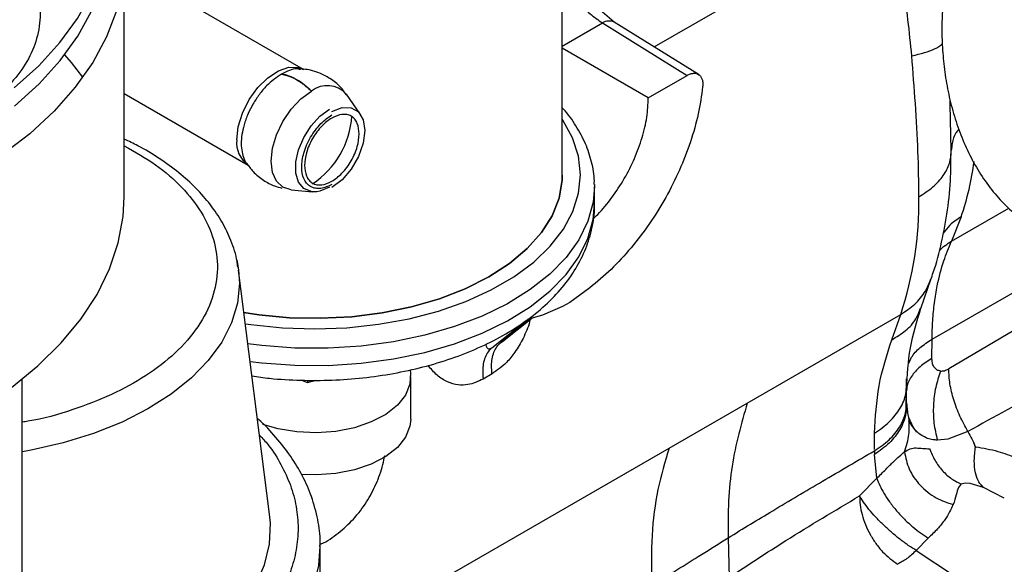
# Model space of a CAD drawing. Units: inches. Extents: x 4 to 234, y 4 to 150.
# Drawn here: x 39 to 42, y 29 to 31 of the extents above; entities that cross this region are included whole.
import ezdxf

# ---------------------------------------------------------------- set-up
doc = ezdxf.new("R2010")
doc.units = ezdxf.units.IN
doc.header["$MEASUREMENT"] = 0

msp = doc.modelspace()

# ---------------------------------------------------------------- linework, layer by layer
at = {"color": 7, "linetype": 'Continuous', "lineweight": 25, "ltscale": 14}
for p, q in [((40.8439, 30.55), (40.8439, 31.382)), ((39.6297, 30.4899), (39.6297, 31.1533)), ((40.1261, 30.8432), (39.6297, 31.1297)), ((40.988, 30.9738), (40.9163, 31.0356)), ((40.9554, 30.972), (41.1901, 30.8266)), ((41.2238, 30.8278), (40.9876, 30.9741)), ((41.0824, 30.7644), (40.8439, 30.9021)), ((41.0824, 30.7644), (41.1901, 30.8266)), ((39.6297, 30.7762), (39.973, 30.578)), ((40.2846, 30.7185), (40.2454, 30.7741)), ((41.9223, 30.618), (41.9197, 30.7469)), ((41.9238, 30.6288), (41.9223, 30.618)), ((41.9214, 30.6041), (41.9216, 30.6151)), ((40.9332, 30.5238), (40.9333, 30.5183)), ((40.9333, 30.4707), (40.9333, 30.5183)), ((40.0925, 30.5092), (40.1517, 30.5038)), ((40.1633, 30.504), (40.1511, 30.5038)), ((41.9497, 30.4345), (41.9231, 30.3666)), ((40.0325, 29.6099), (39.9465, 30.2868)), ((41.8378, 30.1803), (41.8669, 30.2635)), ((40.9207, 30.2375), (40.8651, 30.1971)), ((40.8651, 30.1971), (40.845, 30.1855)), ((42.2286, 30.1974), (41.9152, 30.0127)), ((40.845, 30.1855), (40.7894, 30.1616)), ((41.3567, 29.9179), (41.7821, 30.1635)), ((41.7571, 30.0934), (41.7821, 30.1635)), ((40.6487, 30.0709), (40.7392, 30.1432)), ((40.7581, 30.1529), (40.6733, 30.0851)), ((40.6781, 30.0884), (40.7592, 30.1532)), ((40.7894, 30.1616), (40.7476, 30.15)), ((41.8686, 30.0416), (41.8691, 30.0947)), ((40.6493, 29.9986), (40.6247, 29.9844)), ((39.347, 27.5787), (39.347, 29.9845)), ((40.1208, 29.9811), (40.1374, 29.9746)), ((40.1374, 29.9746), (40.1612, 29.9813)), ((40.1374, 29.9812), (40.1374, 29.9746)), ((40.4238, 29.8733), (40.4238, 29.9902)), ((41.7975, 29.9321), (41.7982, 29.9854)), ((41.7978, 29.907), (41.7985, 29.9575)), ((41.1402, 29.7929), (41.3567, 29.9179)), ((41.798, 29.9182), (41.801, 29.8923)), ((41.799, 29.9055), (41.798, 29.9009)), ((41.8009, 29.8947), (41.7998, 29.8996)), ((41.9685, 29.839), (41.9126, 29.8177)), ((41.7092, 29.7891), (41.7096, 29.8341)), ((41.9126, 29.8177), (41.8837, 29.8149)), ((41.7092, 29.7853), (41.7094, 29.775)), ((41.7159, 29.7091), (41.7094, 29.775)), ((41.6683, 29.6605), (41.7159, 29.7091)), ((41.9604, 29.6958), (41.95, 29.6926)), ((41.9746, 29.6949), (41.9604, 29.6958)), ((42.012, 29.6835), (41.9746, 29.6949)), ((41.3038, 29.5442), (41.3063, 29.4343)), ((41.8586, 29.5431), (41.8254, 29.5089)), ((40.1728, 29.5198), (40.1727, 29.5261)), ((40.1728, 29.3329), (40.1728, 29.5204)), ((41.8254, 29.5089), (41.9308, 29.4386))]:
    msp.add_line(p, q, dxfattribs=at)
at = {"color": 8, "linetype": 'Continuous', "lineweight": 25, "ltscale": 14}
for p, q in [((41.0985, 30.9054), (41.4914, 31.1322)), ((40.8439, 30.9076), (40.9554, 30.972)), ((41.9197, 30.7469), (41.9195, 30.7582)), ((41.9222, 30.6045), (41.9223, 30.618)), ((41.9231, 30.3666), (42.0819, 30.4583)), ((41.8691, 30.0947), (42.3103, 30.3494)), ((41.8049, 29.8773), (41.8009, 29.8947)), ((41.984, 29.8087), (41.9893, 29.7933)), ((40.1583, 29.2261), (41.1402, 29.7929)), ((42.0054, 29.6914), (42.0053, 29.6856)), ((42.0689, 29.6541), (42.012, 29.6835))]:
    msp.add_line(p, q, dxfattribs=at)
at = {"color": 7, "linetype": 'Continuous', "lineweight": 25, "ltscale": 14, "flags": 128}
for points in [[(39.3249, 30.7917), (39.3928, 30.853), (39.4513, 30.9175), (39.4999, 30.9847), (39.5383, 31.054), (39.5662, 31.125), (39.5833, 31.1971), (39.5896, 31.2698), (39.5849, 31.3425), (39.5694, 31.4147), (39.5432, 31.4859), (39.5063, 31.5555), (39.4592, 31.623), (39.429, 31.6591)], [(39.5824, 31.3687), (39.6076, 31.3011), (39.6241, 31.2276), (39.6297, 31.1535), (39.6242, 31.0794), (39.6077, 31.0058), (39.5804, 30.9333), (39.5424, 30.8625), (39.494, 30.7938), (39.4356, 30.7277), (39.3676, 30.6648), (39.2905, 30.6055)], [(39.3255, 30.7414), (39.3936, 30.803), (39.4522, 30.8678), (39.5008, 30.9353), (39.5391, 31.0049), (39.5668, 31.0762), (39.5837, 31.1487), (39.5896, 31.2217), (39.5896, 31.2244)], [(39.515, 30.8216), (39.4834, 30.8626), (39.465, 30.884)], [(39.9413, 30.6481), (39.9453, 30.6841), (39.957, 30.7221), (39.9757, 30.7593), (39.9997, 30.7928), (40.0275, 30.8202), (40.0569, 30.8395), (40.0858, 30.8493), (40.112, 30.8487), (40.1261, 30.8432)], [(40.2053, 30.726), (40.2335, 30.7372), (40.2589, 30.7369), (40.2791, 30.7252), (40.2921, 30.7033), (40.2966, 30.6733), (40.2921, 30.6382), (40.2791, 30.6013), (40.2589, 30.5664), (40.2335, 30.5367), (40.2053, 30.5153)], [(40.8439, 30.55), (40.8434, 30.5358), (40.8349, 30.4861), (40.8157, 30.4375), (40.786, 30.3906), (40.7464, 30.3462), (40.6975, 30.3051), (40.6401, 30.2678), (40.575, 30.235), (40.5032, 30.2071), (40.4261, 30.1847), (40.3446, 30.168), (40.2601, 30.1573), (40.1741, 30.1528), (40.0877, 30.1546), (40.0024, 30.1626), (39.9615, 30.1688)], [(39.9615, 30.1688), (40.0024, 30.1626), (40.0877, 30.1546), (40.1741, 30.1528), (40.2601, 30.1573), (40.3446, 30.168), (40.4261, 30.1847), (40.5032, 30.2071), (40.575, 30.235), (40.6401, 30.2678), (40.6975, 30.3051), (40.7464, 30.3462), (40.786, 30.3906), (40.8157, 30.4375), (40.8349, 30.4861), (40.8434, 30.5358), (40.8439, 30.55)], [(39.317, 29.9613), (39.3904, 30.0212), (39.4548, 30.0845), (39.5095, 30.1507), (39.5544, 30.2193), (39.589, 30.2899), (39.6132, 30.362), (39.6266, 30.4349), (39.6297, 30.4899)], [(39.9414, 30.315), (39.9435, 30.305), (39.9465, 30.2865)], [(40.4218, 30.0093), (40.4231, 30.0019), (40.4217, 29.9706), (40.4094, 29.9401), (40.3867, 29.9116), (40.3546, 29.8863), (40.3143, 29.8653), (40.2675, 29.8494), (40.2162, 29.8393), (40.1623, 29.8353), (40.1082, 29.8377), (40.056, 29.8463), (40.0135, 29.8587)], [(40.4238, 29.8733), (40.4217, 29.8537), (40.4094, 29.8232), (40.3867, 29.7947), (40.3546, 29.7695), (40.3143, 29.7485), (40.2675, 29.7326), (40.2162, 29.7224), (40.1623, 29.7185), (40.1204, 29.7197)], [(39.347, 29.0503), (39.3751, 29.055), (39.4701, 29.0752), (39.5607, 29.1011), (39.6459, 29.1326), (39.7247, 29.1691), (39.7962, 29.2104), (39.8596, 29.2559), (39.914, 29.3051), (39.9589, 29.3574), (39.9938, 29.4122), (40.0182, 29.4688), (40.0319, 29.5267), (40.0346, 29.585), (40.0325, 29.6099)]]:
    msp.add_lwpolyline(points, dxfattribs=at)
at = {"color": 8, "linetype": 'Continuous', "lineweight": 25, "ltscale": 14, "flags": 128}
for points in [[(40.0925, 30.5092), (40.0695, 30.5163), (40.0517, 30.5328), (40.0405, 30.5575), (40.0367, 30.5888), (40.0405, 30.6244), (40.0517, 30.662), (40.0695, 30.6991), (40.0926, 30.733), (40.1196, 30.7615), (40.1486, 30.7826)], [(40.1511, 30.5038), (40.1474, 30.5043), (40.1272, 30.5128), (40.1128, 30.5304), (40.1053, 30.5557), (40.1053, 30.5866), (40.1128, 30.6205), (40.1272, 30.6548), (40.1474, 30.6866), (40.1717, 30.7135), (40.1982, 30.7331)], [(39.9654, 30.1379), (39.9807, 30.1356), (40.0685, 30.1265), (40.1576, 30.1235), (40.2466, 30.1267), (40.3343, 30.1362), (40.4194, 30.1516), (40.5007, 30.1729), (40.5769, 30.1997), (40.647, 30.2315), (40.7099, 30.2681), (40.7648, 30.3087), (40.8107, 30.3529), (40.8471, 30.3999), (40.8734, 30.4491), (40.8893, 30.4998), (40.8944, 30.5512), (40.8888, 30.6026), (40.8725, 30.6533), (40.8457, 30.7024), (40.8439, 30.7051)], [(40.9333, 30.5183), (40.9296, 30.4746), (40.9152, 30.422), (40.8902, 30.3708), (40.8548, 30.3217), (40.8096, 30.2753), (40.7552, 30.2324), (40.6924, 30.1934), (40.6221, 30.1591), (40.5452, 30.1297), (40.4629, 30.1058), (40.3762, 30.0877), (40.2865, 30.0757), (40.1949, 30.0699), (40.1027, 30.0703), (40.0113, 30.0771), (39.9725, 30.0819)], [(40.1982, 30.5164), (40.1717, 30.5055), (40.1633, 30.504)], [(39.9787, 30.0334), (40.0113, 30.0294), (40.1027, 30.0227), (40.1949, 30.0222), (40.2865, 30.0281), (40.3762, 30.0401), (40.4629, 30.0582), (40.5452, 30.0821), (40.6221, 30.1114), (40.6924, 30.1458), (40.7552, 30.1847), (40.8096, 30.2277), (40.8548, 30.2741), (40.8902, 30.3232), (40.9152, 30.3744), (40.9296, 30.4269), (40.9333, 30.4707)], [(39.9465, 30.2865), (39.9488, 30.2497), (39.9432, 30.1945), (39.9268, 30.14), (39.8999, 30.0869), (39.8627, 30.0359), (39.8159, 29.9876), (39.7598, 29.9427), (39.6954, 29.9017), (39.6234, 29.8652), (39.5447, 29.8336), (39.4603, 29.8074), (39.3713, 29.7868), (39.348, 29.7825)], [(39.8515, 29.0787), (39.925, 29.1248), (39.9901, 29.175), (40.0461, 29.2287), (40.0924, 29.2854), (40.1285, 29.3445), (40.1541, 29.4054), (40.1688, 29.4675), (40.1728, 29.5198)]]:
    msp.add_lwpolyline(points, dxfattribs=at)
at = {"color": 8, "linetype": 'Continuous', "lineweight": 25, "ltscale": 196}
for centre, radius, start, end in [((40.9733, 30.9454), 0.032, 63.3949, 123.9617), ((40.1926, 30.7287), 0.0696, 40.6776, 129.2402), ((40.0189, 30.7283), 0.242, 303.3329, 356.5476), ((41.2219, 30.6853), 0.7698, 340.9818, 352.7265)]:
    msp.add_arc(centre, radius, start, end, dxfattribs=at)
at = {"color": 7, "linetype": 'Continuous', "lineweight": 25, "ltscale": 196}
for centre, radius, start, end in [((40.047, 30.7135), 0.1179, 58.9322, 81.1808), ((40.006, 30.6421), 0.2002, 44.5969, 59.4302), ((40.0172, 30.6402), 0.0763, 174.0671, 234.6207), ((40.8443, 30.4757), 0.9884, 341.586, 0.8192)]:
    msp.add_arc(centre, radius, start, end, dxfattribs=at)
at = {"color": 7, "linetype": 'Continuous', "lineweight": 25, "ltscale": 14}
for points, knots in [([(39.3005, 31.2373), (39.3172, 31.2153), (39.3505, 31.1711), (39.382, 31.1016), (39.3979, 31.0314), (39.3968, 30.9621), (39.3781, 30.8958), (39.343, 30.8341), (39.2915, 30.7791), (39.2394, 30.741), (39.2043, 30.7225), (39.1942, 30.7172)], [0, 0, 0, 0, 0.11722, 0.234442, 0.353593, 0.472746, 0.592435, 0.712124, 0.832075, 0.952025, 1, 1, 1, 1]), ([(41.9023, 31.0615), (41.9021, 31.0606), (41.9003, 31.0485), (41.8983, 31.0175), (41.8957, 30.9682), (41.8969, 30.9099), (41.9019, 30.8499), (41.9114, 30.7887), (41.9258, 30.7278), (41.9451, 30.6685), (41.9695, 30.6116), (41.999, 30.5581), (42.0335, 30.5088), (42.0729, 30.4646), (42.117, 30.426), (42.1655, 30.394), (42.2183, 30.3692), (42.275, 30.3525), (42.3352, 30.3446), (42.3961, 30.3465), (42.456, 30.3576), (42.5135, 30.3769), (42.5698, 30.4043), (42.6235, 30.44), (42.6634, 30.4717), (42.6839, 30.4932), (42.6887, 30.4983)], [0, 0, 0, 0, 0.0017068, 0.023747, 0.0602129, 0.0979553, 0.1383125, 0.1802771, 0.2234605, 0.267564, 0.3123789, 0.3577548, 0.4035877, 0.4498117, 0.4964118, 0.5434511, 0.5911025, 0.6396698, 0.6895865, 0.7413373, 0.7893248, 0.837784, 0.8866666, 0.9358205, 0.9850386, 1, 1, 1, 1]), ([(40.8861, 31.0325), (40.8932, 31.0248), (40.9044, 31.0128), (40.9273, 30.9916), (40.9435, 30.9803), (40.9554, 30.972)], [0, 0, 0, 0, 0.3222037, 0.5041883, 1, 1, 1, 1]), ([(41.8326, 30.4898), (41.8321, 30.5312), (41.8311, 30.6135), (41.8235, 30.7451), (41.8163, 30.8363), (41.8128, 30.8806)], [0, 0, 0, 0, 0.34105, 0.679854, 1, 1, 1, 1]), ([(40.118, 30.8427), (40.1146, 30.8436), (40.0994, 30.8477), (40.0801, 30.8377), (40.0651, 30.8299)], [0, 0, 0, 0, 0.223165, 1, 1, 1, 1]), ([(40.2454, 30.7725), (40.2402, 30.7799), (40.2277, 30.7976), (40.2013, 30.8184), (40.1727, 30.8332), (40.1416, 30.8431), (40.1206, 30.8445), (40.1079, 30.8453)], [0, 0, 0, 0, 0.167559, 0.399404, 0.612333, 0.763842, 1, 1, 1, 1]), ([(40.0651, 30.8299), (40.0511, 30.8201), (40.0296, 30.8051), (40.0037, 30.7741), (39.9864, 30.7481), (39.9719, 30.7193), (39.9582, 30.6816), (39.9511, 30.6357), (39.9586, 30.5987), (39.9687, 30.5798), (39.9747, 30.5751), (39.9756, 30.5744)], [0, 0, 0, 0, 0.170877, 0.262864, 0.356802, 0.442869, 0.542722, 0.713599, 0.884476, 0.984326, 1, 1, 1, 1]), ([(40.0651, 30.8299), (40.0753, 30.8276), (40.0881, 30.8247), (40.1021, 30.8176), (40.1056, 30.8157), (40.1065, 30.8152), (40.1067, 30.8151), (40.1068, 30.815), (40.1068, 30.815), (40.1068, 30.815), (40.1072, 30.8148), (40.1108, 30.8127), (40.1144, 30.8105), (40.1176, 30.8084), (40.1176, 30.8083), (40.1179, 30.8082), (40.1188, 30.8075), (40.1222, 30.8051), (40.1255, 30.8027), (40.1282, 30.8007), (40.1282, 30.8007), (40.1282, 30.8007), (40.1282, 30.8006), (40.1283, 30.8006), (40.1287, 30.8002), (40.1304, 30.7989), (40.1373, 30.7934), (40.1435, 30.7874), (40.1486, 30.7826)], [0, 0, 0, 0, 0.37436, 0.46822, 0.491692, 0.497562, 0.49903, 0.499397, 0.49949, 0.499513, 0.49952, 0.515335, 0.625927, 0.626008, 0.626611, 0.628254, 0.634413, 0.658228, 0.75183, 0.751834, 0.751845, 0.751891, 0.752074, 0.752803, 0.755715, 0.767358, 0.813917, 1, 1, 1, 1]), ([(41.1901, 30.8266), (41.1932, 30.8281), (41.1994, 30.8313), (41.2081, 30.8328), (41.2161, 30.8321), (41.2229, 30.8288), (41.2283, 30.8231), (41.2319, 30.8154), (41.2338, 30.806), (41.2333, 30.7986), (41.2331, 30.795)], [0, 0, 0, 0, 0.125122, 0.250119, 0.375107, 0.500209, 0.625089, 0.75017, 0.874941, 1, 1, 1, 1]), ([(40.9294, 30.429), (40.9336, 30.4329), (40.9522, 30.4497), (40.9821, 30.4872), (41.0169, 30.5396), (41.0453, 30.5962), (41.0664, 30.654), (41.0799, 30.7114), (41.0816, 30.7467), (41.0824, 30.7644)], [0, 0, 0, 0, 0.047291, 0.206076, 0.364861, 0.523646, 0.68243, 0.841215, 1, 1, 1, 1]), ([(40.9325, 30.5243), (40.9327, 30.5275), (40.9337, 30.5482), (40.9262, 30.5863), (40.9098, 30.6376), (40.8825, 30.6869), (40.8602, 30.72), (40.8447, 30.7355), (40.8439, 30.7364)], [0, 0, 0, 0, 0.042739, 0.276791, 0.510963, 0.747037, 0.986073, 1, 1, 1, 1]), ([(40.2053, 30.524), (40.1948, 30.5192), (40.1786, 30.5119), (40.1591, 30.5127), (40.1457, 30.5174), (40.1348, 30.5266), (40.1247, 30.5433), (40.1196, 30.5712), (40.1247, 30.605), (40.1348, 30.6333), (40.1457, 30.6551), (40.1591, 30.6753), (40.1786, 30.6986), (40.1948, 30.7099), (40.2053, 30.7173)], [0, 0, 0, 0, 0.119728, 0.18418, 0.25, 0.31582, 0.380272, 0.5, 0.619728, 0.68418, 0.75, 0.81582, 0.880272, 1, 1, 1, 1]), ([(40.2811, 30.6644), (40.2801, 30.6748), (40.2785, 30.6909), (40.269, 30.7058), (40.2593, 30.7141), (40.2472, 30.7185), (40.2295, 30.7189), (40.2053, 30.7103), (40.181, 30.6909), (40.1634, 30.6701), (40.1513, 30.6518), (40.1415, 30.6322), (40.1321, 30.6064), (40.1305, 30.5885), (40.1295, 30.5769)], [0, 0, 0, 0, 0.119721, 0.184836, 0.25, 0.315115, 0.380279, 0.5, 0.619721, 0.684836, 0.75, 0.815115, 0.880279, 1, 1, 1, 1]), ([(40.1295, 30.5769), (40.1305, 30.5665), (40.1321, 30.5504), (40.1415, 30.5354), (40.1513, 30.5272), (40.1634, 30.5228), (40.181, 30.5224), (40.2053, 30.531), (40.2295, 30.5504), (40.2472, 30.5712), (40.2592, 30.5895), (40.269, 30.6091), (40.2785, 30.6349), (40.2801, 30.6528), (40.2811, 30.6644)], [0, 0, 0, 0, 0.119721, 0.184836, 0.25, 0.315115, 0.380279, 0.5, 0.619721, 0.684836, 0.75, 0.815115, 0.880279, 1, 1, 1, 1]), ([(39.9443, 30.2947), (39.9438, 30.3001), (39.9413, 30.3252), (39.9271, 30.3672), (39.9022, 30.4197), (39.8695, 30.4683), (39.8291, 30.5143), (39.7817, 30.5572), (39.7275, 30.5964), (39.6768, 30.6275), (39.6423, 30.6438), (39.6297, 30.6497)], [0, 0, 0, 0, 0.037221, 0.173312, 0.29727, 0.422577, 0.54879, 0.675361, 0.801821, 0.927788, 1, 1, 1, 1]), ([(41.8652, 30.2607), (41.8677, 30.267), (41.8806, 30.3002), (41.8966, 30.3644), (41.9129, 30.4532), (41.9211, 30.5335), (41.9213, 30.5847), (41.9214, 30.6041)], [0, 0, 0, 0, 0.060319, 0.316884, 0.577156, 0.839522, 1, 1, 1, 1]), ([(39.9685, 30.5836), (39.9743, 30.5754), (39.9873, 30.5569), (40.0144, 30.5355), (40.042, 30.5207), (40.0599, 30.5157), (40.0667, 30.5138)], [0, 0, 0, 0, 0.244445, 0.548793, 0.828309, 1, 1, 1, 1]), ([(39.9838, 29.993), (40, 29.9907), (40.0444, 29.9843), (40.1188, 29.9803), (40.2055, 29.9805), (40.2918, 29.9869), (40.3764, 29.9991), (40.4585, 30.017), (40.5371, 30.0406), (40.6112, 30.0697), (40.6801, 30.1042), (40.7427, 30.1439), (40.798, 30.1885), (40.8451, 30.2375), (40.8828, 30.2903), (40.9107, 30.3457), (40.9274, 30.4026), (40.9344, 30.4467), (40.9326, 30.4711), (40.9322, 30.4766)], [0, 0, 0, 0, 0.0364972, 0.0997692, 0.1630097, 0.22628, 0.289626, 0.353114, 0.4168091, 0.4807681, 0.5450248, 0.6095591, 0.6742114, 0.7385688, 0.8020698, 0.8641286, 0.924436, 0.9831539, 1, 1, 1, 1]), ([(41.9497, 30.4345), (41.9386, 30.4273), (41.9186, 30.4144), (41.9057, 30.3967), (41.9001, 30.3889)], [0, 0, 0, 0, 0.5595862, 1, 1, 1, 1]), ([(41.8691, 30.0947), (41.8695, 30.112), (41.8704, 30.1468), (41.8754, 30.1963), (41.8846, 30.2527), (41.8996, 30.3112), (41.9156, 30.3489), (41.9231, 30.3666)], [0, 0, 0, 0, 0.16578, 0.332757, 0.500937, 0.765223, 1, 1, 1, 1]), ([(41.8887, 30.339), (41.8892, 30.3397), (41.8979, 30.3511), (41.9109, 30.3591), (41.9231, 30.3666)], [0, 0, 0, 0, 0.06415, 1, 1, 1, 1]), ([(41.7986, 29.9564), (41.8005, 29.9948), (41.8043, 30.0715), (41.8268, 30.1446), (41.8381, 30.1811)], [0, 0, 0, 0, 0.500797, 1, 1, 1, 1]), ([(40.6974, 30.1098), (40.6966, 30.1082), (40.6957, 30.1062), (40.6946, 30.1048), (40.6944, 30.1046)], [0, 0, 0, 0, 0.844747, 1, 1, 1, 1]), ([(40.6493, 29.9986), (40.6489, 30.0026), (40.6469, 30.0212), (40.6499, 30.0522), (40.6617, 30.075), (40.6714, 30.0835), (40.6733, 30.0851)], [0, 0, 0, 0, 0.10649, 0.493324, 0.904032, 1, 1, 1, 1]), ([(41.7096, 29.8341), (41.7121, 29.8783), (41.717, 29.967), (41.7437, 30.0512), (41.7571, 30.0934)], [0, 0, 0, 0, 0.499138, 1, 1, 1, 1]), ([(40.6487, 30.0709), (40.6468, 30.0693), (40.6371, 30.0608), (40.6253, 30.038), (40.6223, 30.007), (40.6243, 29.9884), (40.6247, 29.9844)], [0, 0, 0, 0, 0.095968, 0.506676, 0.89351, 1, 1, 1, 1]), ([(41.8686, 30.0416), (41.857, 30.0342), (41.8336, 30.0191), (41.8108, 29.9917), (41.7988, 29.9686), (41.7986, 29.955), (41.7986, 29.9516)], [0, 0, 0, 0, 0.295148, 0.597024, 0.898653, 1, 1, 1, 1]), ([(41.8928, 30.0066), (41.8895, 30.0073), (41.8827, 30.0087), (41.8752, 30.0158), (41.8699, 30.0261), (41.869, 30.0353), (41.8686, 30.0399)], [0, 0, 0, 0, 0.242732, 0.492203, 0.745121, 1, 1, 1, 1]), ([(41.8928, 30.0066), (41.8878, 29.9916), (41.8777, 29.9611), (41.8718, 29.9119), (41.8727, 29.862), (41.8801, 29.8305), (41.8837, 29.8149)], [0, 0, 0, 0, 0.243988, 0.495314, 0.749055, 1, 1, 1, 1]), ([(41.8928, 30.0066), (41.8963, 30.0066), (41.9033, 30.0067), (41.9112, 30.0107), (41.9152, 30.0127)], [0, 0, 0, 0, 0.489787, 1, 1, 1, 1]), ([(41.9685, 29.839), (41.9607, 29.8531), (41.945, 29.8817), (41.9284, 29.9268), (41.9173, 29.9715), (41.9159, 29.999), (41.9152, 30.0127)], [0, 0, 0, 0, 0.245897, 0.497867, 0.750936, 1, 1, 1, 1]), ([(42.2922, 30.0115), (42.2574, 29.9939), (42.1478, 29.9384), (42.0412, 29.8793), (41.9685, 29.839)], [0, 0, 0, 0, 0.318463, 1, 1, 1, 1]), ([(41.7096, 29.8341), (41.7241, 29.8443), (41.7534, 29.8649), (41.7824, 29.9027), (41.7995, 29.9435), (41.7986, 29.9716), (41.7982, 29.9854)], [0, 0, 0, 0, 0.246881, 0.499774, 0.752785, 1, 1, 1, 1]), ([(41.3567, 29.9179), (41.3404, 29.8612), (41.316, 29.7759), (41.3035, 29.647), (41.3037, 29.5785), (41.3038, 29.5442)], [0, 0, 0, 0, 0.497548, 0.747776, 1, 1, 1, 1]), ([(41.7092, 29.7853), (41.7235, 29.7952), (41.7525, 29.8151), (41.7813, 29.8513), (41.7984, 29.8902), (41.7978, 29.9167), (41.7975, 29.9298)], [0, 0, 0, 0, 0.247104, 0.5, 0.752896, 1, 1, 1, 1]), ([(41.7976, 29.9247), (41.7979, 29.9112), (41.7985, 29.884), (41.7814, 29.8438), (41.7526, 29.8062), (41.7237, 29.7853), (41.7094, 29.775)], [0, 0, 0, 0, 0.2472, 0.500128, 0.75299, 1, 1, 1, 1]), ([(40.172, 29.5197), (40.1722, 29.5239), (40.1737, 29.5489), (40.1668, 29.5956), (40.1509, 29.6569), (40.1251, 29.7155), (40.0923, 29.7705), (40.0508, 29.8229), (40.0192, 29.8578), (39.9997, 29.8742), (39.9988, 29.875)], [0, 0, 0, 0, 0.032637, 0.195438, 0.364995, 0.520061, 0.676431, 0.833818, 0.991799, 1, 1, 1, 1]), ([(41.7928, 29.7824), (41.7978, 29.7985), (41.8077, 29.8305), (41.8059, 29.8618), (41.8049, 29.8773)], [0, 0, 0, 0, 0.50582, 1, 1, 1, 1]), ([(41.8567, 29.8197), (41.8455, 29.8251), (41.8226, 29.8362), (41.8109, 29.8633), (41.8049, 29.8773)], [0, 0, 0, 0, 0.486746, 1, 1, 1, 1]), ([(41.8271, 29.8367), (41.8196, 29.8468), (41.812, 29.8571), (41.805, 29.868), (41.8049, 29.8681)], [0, 0, 0, 0, 0.986788, 1, 1, 1, 1]), ([(41.9685, 29.839), (41.9722, 29.8321), (41.9798, 29.8182), (41.9863, 29.8039), (41.9896, 29.7967)], [0, 0, 0, 0, 0.496531, 1, 1, 1, 1]), ([(41.8837, 29.8149), (41.8797, 29.8152), (41.8702, 29.8158), (41.8616, 29.8183), (41.8567, 29.8197)], [0, 0, 0, 0, 0.4223201, 1, 1, 1, 1]), ([(41.1402, 29.7929), (41.1289, 29.7554), (41.1063, 29.6803), (41.0899, 29.5521), (41.0911, 29.4589), (41.0917, 29.4123)], [0, 0, 0, 0, 0.3327321, 0.6658793, 1, 1, 1, 1]), ([(41.3038, 29.5442), (41.3449, 29.5693), (41.4312, 29.622), (41.5668, 29.7022), (41.6612, 29.7573), (41.7092, 29.7853)], [0, 0, 0, 0, 0.308737, 0.648122, 1, 1, 1, 1]), ([(41.7159, 29.7091), (41.7244, 29.7176), (41.7411, 29.7342), (41.7691, 29.7626), (41.7834, 29.7746), (41.7928, 29.7824)], [0, 0, 0, 0, 0.2631, 0.517548, 1, 1, 1, 1]), ([(41.7928, 29.7824), (41.7979, 29.7856), (41.809, 29.7925), (41.8241, 29.7937), (41.8416, 29.7922), (41.856, 29.7914), (41.8625, 29.791)], [0, 0, 0, 0, 0.242888, 0.519029, 0.784288, 1, 1, 1, 1]), ([(41.7928, 29.7824), (41.7959, 29.7664), (41.8022, 29.7336), (41.8344, 29.6881), (41.8781, 29.6526), (41.9116, 29.6415), (41.9276, 29.6361)], [0, 0, 0, 0, 0.248087, 0.508602, 0.764387, 1, 1, 1, 1]), ([(41.8625, 29.791), (41.867, 29.7799), (41.8759, 29.7578), (41.8972, 29.7296), (41.922, 29.7069), (41.9409, 29.6973), (41.95, 29.6926)], [0, 0, 0, 0, 0.258445, 0.515511, 0.764526, 1, 1, 1, 1]), ([(42.012, 29.6835), (42.0073, 29.6883), (41.9973, 29.6981), (41.9884, 29.724), (41.9847, 29.7573), (41.988, 29.7835), (41.9896, 29.7967)], [0, 0, 0, 0, 0.231013, 0.479901, 0.739371, 1, 1, 1, 1]), ([(41.9896, 29.7967), (42.0105, 29.793), (42.0499, 29.7861), (42.0991, 29.7679), (42.1403, 29.745), (42.1728, 29.718), (42.1842, 29.694), (42.1894, 29.683)], [0, 0, 0, 0, 0.240876, 0.455082, 0.619483, 0.826988, 1, 1, 1, 1]), ([(40.1723, 29.5256), (40.1734, 29.5261), (40.1917, 29.5337), (40.2239, 29.5569), (40.2668, 29.5955), (40.3019, 29.6418), (40.3287, 29.6931), (40.3451, 29.7364), (40.3501, 29.7637), (40.3517, 29.7719)], [0, 0, 0, 0, 0.011986, 0.188396, 0.370476, 0.56087, 0.738168, 0.92147, 1, 1, 1, 1]), ([(41.7159, 29.7091), (41.7213, 29.6958), (41.7296, 29.6753), (41.7509, 29.6436), (41.7705, 29.6189), (41.7925, 29.5952), (41.8224, 29.5673), (41.8444, 29.5526), (41.8586, 29.5431)], [0, 0, 0, 0, 0.239077, 0.368218, 0.500217, 0.632185, 0.761234, 1, 1, 1, 1]), ([(41.95, 29.6926), (41.9473, 29.6899), (41.94, 29.6824), (41.937, 29.6632), (41.9308, 29.6454), (41.9276, 29.6361)], [0, 0, 0, 0, 0.220522, 0.594561, 1, 1, 1, 1]), ([(41.3063, 29.4343), (41.3585, 29.4686), (41.4769, 29.5465), (41.5996, 29.6196), (41.6683, 29.6605)], [0, 0, 0, 0, 0.440613, 1, 1, 1, 1]), ([(41.8254, 29.5089), (41.8181, 29.5134), (41.8033, 29.5227), (41.7794, 29.5403), (41.7557, 29.5599), (41.7329, 29.5807), (41.7119, 29.6021), (41.6935, 29.6232), (41.6782, 29.6433), (41.6716, 29.6548), (41.6683, 29.6605)], [0, 0, 0, 0, 0.123721, 0.25, 0.376279, 0.5, 0.623721, 0.75, 0.876279, 1, 1, 1, 1]), ([(41.9276, 29.6361), (41.9212, 29.6226), (41.9112, 29.6018), (41.8851, 29.5692), (41.8674, 29.5517), (41.8586, 29.5431)], [0, 0, 0, 0, 0.478278, 0.742116, 1, 1, 1, 1]), ([(41.0917, 29.4123), (41.1151, 29.4266), (41.1614, 29.4548), (41.2316, 29.4991), (41.279, 29.5287), (41.3038, 29.5442)], [0, 0, 0, 0, 0.327463, 0.6482, 1, 1, 1, 1]), ([(41.6973, 29.5538), (41.6973, 29.5538), (41.6973, 29.5538), (41.6973, 29.5538), (41.6973, 29.5537), (41.6974, 29.5536), (41.6975, 29.5534), (41.6978, 29.5529), (41.6983, 29.552), (41.6994, 29.5501), (41.7016, 29.5463), (41.7061, 29.5389), (41.716, 29.5243), (41.7377, 29.4969), (41.7593, 29.4811), (41.7737, 29.4706)], [0, 0, 0, 0, 0.000113, 0.000311, 0.000957, 0.001912, 0.003823, 0.007646, 0.0153, 0.030633, 0.061402, 0.123319, 0.24841, 0.501388, 1, 1, 1, 1]), ([(41.8254, 29.5089), (41.8168, 29.5009), (41.8002, 29.4854), (41.7823, 29.4754), (41.7737, 29.4706)], [0, 0, 0, 0, 0.51285, 1, 1, 1, 1])]:
    msp.add_open_spline(points, degree=3, knots=knots, dxfattribs=at)
at = {"color": 8, "linetype": 'Continuous', "lineweight": 25, "ltscale": 14}
for points, knots in [([(41.8128, 30.8806), (41.8096, 30.914), (41.8032, 30.9808), (41.7913, 31.0597), (41.7822, 31.1051), (41.7798, 31.1168)], [0, 0, 0, 0, 0.424758, 0.852287, 1, 1, 1, 1]), ([(41.8128, 30.8806), (41.837, 30.8868), (41.8768, 30.897), (41.8916, 30.9091), (41.8974, 30.9139)], [0, 0, 0, 0, 0.607017, 1, 1, 1, 1]), ([(41.9433, 30.677), (41.9422, 30.6758), (41.9333, 30.6663), (41.9259, 30.6498), (41.9244, 30.6346), (41.9238, 30.6288)], [0, 0, 0, 0, 0.080606, 0.648634, 1, 1, 1, 1]), ([(39.6297, 30.6314), (39.6597, 30.6143), (39.7208, 30.5797), (39.7918, 30.517), (39.8467, 30.4473), (39.881, 30.3711), (39.8921, 30.2901), (39.8775, 30.208), (39.8375, 30.1287), (39.7745, 30.0561), (39.6929, 29.993), (39.5969, 29.9399), (39.4864, 29.898), (39.4016, 29.8726), (39.3523, 29.8656), (39.347, 29.8649)], [0, 0, 0, 0, 0.076926, 0.156319, 0.235713, 0.318857, 0.404704, 0.491969, 0.579234, 0.66508, 0.748224, 0.827618, 0.907012, 0.990156, 1, 1, 1, 1]), ([(41.7821, 30.1635), (41.7957, 30.1727), (41.823, 30.191), (41.8509, 30.2246), (41.8607, 30.2497), (41.865, 30.2608)], [0, 0, 0, 0, 0.357715, 0.715431, 1, 1, 1, 1]), ([(41.7571, 30.0934), (41.7706, 30.1014), (41.7978, 30.1175), (41.8247, 30.1479), (41.8332, 30.1711), (41.8368, 30.1812)], [0, 0, 0, 0, 0.3559045, 0.7204554, 1, 1, 1, 1]), ([(40.7548, 30.1497), (40.7544, 30.1476), (40.7504, 30.1293), (40.7363, 30.0979), (40.7145, 30.06), (40.6858, 30.0243), (40.6631, 30.0083), (40.6493, 29.9986)], [0, 0, 0, 0, 0.032159, 0.281731, 0.510576, 0.703673, 1, 1, 1, 1]), ([(40.6844, 30.094), (40.6852, 30.0948), (40.6901, 30.0992), (40.6957, 30.1057), (40.6996, 30.1111), (40.7006, 30.1124)], [0, 0, 0, 0, 0.139131, 0.779831, 1, 1, 1, 1]), ([(40.6322, 30.0816), (40.6322, 30.0809), (40.6319, 30.0766), (40.634, 30.0722), (40.6376, 30.0683), (40.6421, 30.0682), (40.6457, 30.0693), (40.6477, 30.0704), (40.6487, 30.0709)], [0, 0, 0, 0, 0.064037, 0.42287, 0.692988, 0.857711, 0.930531, 1, 1, 1, 1]), ([(40.6733, 30.0851), (40.6743, 30.0857), (40.6761, 30.0869), (40.6781, 30.0884), (40.679, 30.0891)], [0, 0, 0, 0, 0.545192, 1, 1, 1, 1]), ([(41.8051, 30.0282), (41.8072, 30.0337), (41.813, 30.0492), (41.8343, 30.0724), (41.8576, 30.0873), (41.8691, 30.0947)], [0, 0, 0, 0, 0.220929, 0.61516, 1, 1, 1, 1]), ([(40.6247, 29.9844), (40.6105, 29.978), (40.5871, 29.9673), (40.5537, 29.9673), (40.5246, 29.9754), (40.496, 29.9932), (40.4799, 30.0126), (40.472, 30.0222)], [0, 0, 0, 0, 0.244572, 0.403943, 0.592819, 0.798802, 1, 1, 1, 1]), ([(40.0046, 29.8289), (40.0128, 29.8201), (40.037, 29.7939), (40.0654, 29.7471), (40.092, 29.6898), (40.1079, 29.6306), (40.1133, 29.5705), (40.1079, 29.5103), (40.0919, 29.4511), (40.0658, 29.3936), (40.0267, 29.3332), (39.9718, 29.2715), (39.9005, 29.2106), (39.8436, 29.1753), (39.8155, 29.158)], [0, 0, 0, 0, 0.041461, 0.122582, 0.203716, 0.286563, 0.369423, 0.45227, 0.53513, 0.616251, 0.697384, 0.801152, 0.902088, 1, 1, 1, 1])]:
    msp.add_open_spline(points, degree=3, knots=knots, dxfattribs=at)
at = {"color": 7, "linetype": 'Continuous', "lineweight": 25, "ltscale": 14}
for points in [[(41.2331, 30.795), (41.2296, 30.77), (41.2226, 30.7201), (41.2003, 30.6419), (41.1701, 30.5638), (41.1317, 30.4873), (41.0865, 30.4145), (41.0353, 30.3474), (40.9798, 30.2868), (40.9404, 30.2539), (40.9207, 30.2375)], [(41.8326, 30.4898), (41.8463, 30.4987), (41.8736, 30.5164), (41.9017, 30.5483), (41.9198, 30.5824), (41.9214, 30.6061), (41.9223, 30.618)], [(41.6683, 29.6605), (41.6684, 29.6522), (41.6686, 29.6356), (41.6743, 29.6084), (41.6835, 29.5807), (41.6927, 29.5628), (41.6973, 29.5538)], [(41.9862, 29.3147), (42.0063, 29.3429), (42.0465, 29.3993), (42.119, 29.4636), (42.1934, 29.5062), (42.2649, 29.5226), (42.3276, 29.5119), (42.3759, 29.4745), (42.408, 29.4146), (42.412, 29.3601), (42.4141, 29.3328)]]:
    msp.add_open_spline(points, degree=3, dxfattribs=at)

doc.saveas('drawing.dxf')
